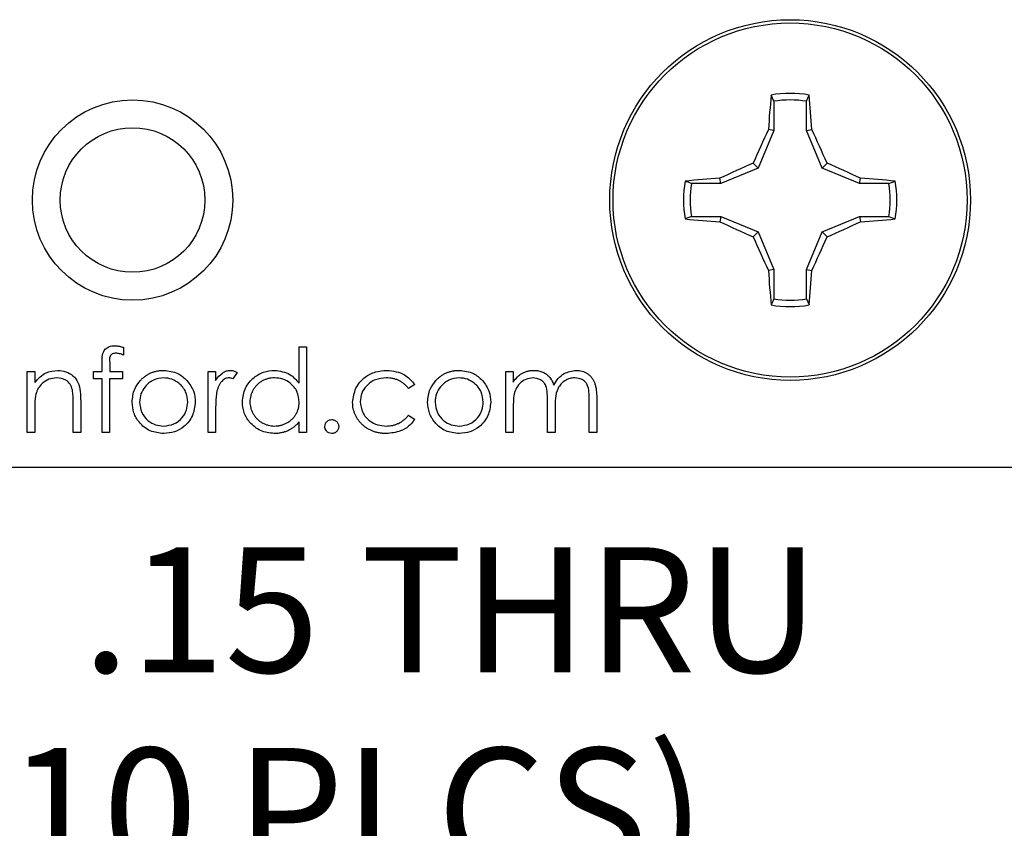
# Paper-space layout 'Sheet1(2)' of a CAD drawing. Units: inches. Extents: x 0.1 to 16.9, y 0.1 to 10.9.
# Drawn here: x 10.9 to 11.9, y 4.4 to 5.2 of the extents above; entities that cross this region are included whole.
import ezdxf

# ---------------------------------------------------------------- set-up
doc = ezdxf.new("R2010")
doc.units = ezdxf.units.IN
doc.header["$MEASUREMENT"] = 0
doc.styles.add('SLDTEXTSTYLE0', font='TXT', dxfattribs={"width": 0.75})
doc.dimstyles.new('SLDDIMSTYLE3', dxfattribs={"dimtxt": 0.125, "dimasz": 0.13, "dimexe": 0, "dimexo": 0.0625, "dimgap": 0.03125, "dimtad": 0, "dimtih": 1, "dimtoh": 1, "dimlfac": 0.75, "dimrnd": 1e-09, "dimzin": 12, "dimdsep": 46, "dimtxsty": 'SLDTEXTSTYLE0', "dimsah": 1, "dimcen": 0, "dimadec": 0, "dimazin": 3, "dimtfac": 1, "dimtofl": 0, "dimtmove": 0, "dimatfit": 3, "dimfxl": 0, "dimfrac": 2, "dimtolj": 1, "dimtzin": 12, "dimarcsym": 0})

# ---------------------------------------------------------------- blocks, each defined once
blk = doc.blocks.new('_D_18')
at = {"color": 7, "linetype": 'Continuous', "lineweight": 18}
for p, q in [((10.38133, 4.9352), (10.51751, 4.5218)), ((10.51751, 4.5218), (10.76751, 4.5218))]:
    blk.add_line(p, q, dxfattribs=at)
blk.add_solid([(10.38133, 4.9352), (10.403, 4.80547), (10.441, 4.81799)], dxfattribs=at)
at = {"color": 7, "linetype": 'Continuous', "lineweight": 18, "char_height": 0.125, "attachment_point": 1, "style": 'SLDTEXTSTYLE0'}
for s, insert in [('%%c', (10.76751, 4.68165)), ('.15', (10.95603, 4.68356)), ('THRU', (11.2338, 4.68356)), ('(10 PLCS)', (10.82409, 4.48321))]:
    blk.add_mtext(s, dxfattribs=dict(at, insert=insert))

psp = doc.layouts.new('Sheet1(2)')

# ---------------------------------------------------------------- linework, layer by layer
at = {"color": 7, "linetype": 'Continuous', "lineweight": 25}
for p, q in [((11.64598, 5.12872), (11.6435, 5.13494)), ((11.64598, 5.12872), (11.64598, 5.09946)), ((11.67877, 5.09946), (11.67877, 5.12872)), ((11.64598, 5.09946), (11.63049, 5.06207)), ((11.64598, 5.09946), (11.64073, 5.1005)), ((11.67877, 5.09946), (11.68402, 5.1005)), ((11.69426, 5.06207), (11.67877, 5.09946)), ((11.63049, 5.06207), (11.5931, 5.04658)), ((11.63049, 5.06207), (11.62556, 5.067)), ((11.69426, 5.06207), (11.69919, 5.067)), ((11.73165, 5.04658), (11.69426, 5.06207)), ((11.5931, 5.04658), (11.59206, 5.05183)), ((11.73165, 5.04658), (11.73269, 5.05183)), ((11.5931, 5.04658), (11.56383, 5.04658)), ((11.76092, 5.04658), (11.73165, 5.04658)), ((11.76092, 5.04658), (11.76713, 5.04906)), ((11.56383, 5.01378), (11.55761, 5.01131)), ((11.56383, 5.01378), (11.5931, 5.01378)), ((11.5931, 5.01378), (11.59206, 5.00854)), ((11.5931, 5.01378), (11.63049, 4.9983)), ((11.69426, 4.9983), (11.73165, 5.01378)), ((11.73165, 5.01378), (11.73269, 5.00854)), ((11.73165, 5.01378), (11.76092, 5.01378)), ((11.63049, 4.9983), (11.62556, 4.99336)), ((11.63049, 4.9983), (11.64598, 4.96091)), ((11.67877, 4.96091), (11.69426, 4.9983)), ((11.69426, 4.9983), (11.69919, 4.99336)), ((11.64598, 4.96091), (11.64073, 4.95986)), ((11.64598, 4.96091), (11.64598, 4.93164)), ((11.67877, 4.96091), (11.68402, 4.95986)), ((11.67877, 4.93164), (11.67877, 4.96091)), ((11.67877, 4.93164), (11.68125, 4.92542)), ((11.17241, 4.84729), (11.17241, 4.88365)), ((11.17241, 4.88365), (11.17989, 4.88365)), ((11.17989, 4.88365), (11.17989, 4.79818)), ((10.9972, 4.88315), (10.9972, 4.87537)), ((10.97583, 4.85908), (10.97583, 4.86881)), ((10.98336, 4.86753), (10.98336, 4.85908)), ((10.90104, 4.85908), (10.90852, 4.85908)), ((10.90104, 4.79818), (10.90104, 4.85908)), ((10.90852, 4.85908), (10.90852, 4.84809)), ((10.96728, 4.8516), (10.96728, 4.85908)), ((10.96728, 4.85908), (10.97583, 4.85908)), ((10.98336, 4.85908), (10.99613, 4.85908)), ((10.99613, 4.85908), (10.99613, 4.8516)), ((11.0816, 4.85908), (11.08908, 4.85908)), ((11.0816, 4.79818), (11.0816, 4.85908)), ((11.08908, 4.85908), (11.08908, 4.85011)), ((11.11045, 4.85806), (11.10634, 4.85158)), ((11.37861, 4.85908), (11.38609, 4.85908)), ((11.37861, 4.79818), (11.37861, 4.85908)), ((11.38609, 4.85908), (11.38609, 4.8485)), ((10.97583, 4.8516), (10.96728, 4.8516)), ((10.97583, 4.79818), (10.97583, 4.8516)), ((10.98334, 4.8516), (10.98331, 4.79818)), ((10.99613, 4.8516), (10.98334, 4.8516)), ((11.2878, 4.84587), (11.28154, 4.84199)), ((10.94698, 4.79818), (10.94698, 4.82683)), ((10.95446, 4.82928), (10.95446, 4.79818)), ((11.42028, 4.79818), (11.42028, 4.82915)), ((11.46194, 4.79818), (11.46194, 4.8312)), ((11.46942, 4.83117), (11.46942, 4.79818)), ((10.90852, 4.8202), (10.90852, 4.79818)), ((11.08908, 4.81865), (11.08908, 4.79818)), ((11.28154, 4.81528), (11.2878, 4.81117)), ((11.38609, 4.82381), (11.38609, 4.79818)), ((11.42775, 4.82187), (11.42775, 4.79818)), ((11.17241, 4.79818), (11.17241, 4.80872)), ((10.90852, 4.79818), (10.90104, 4.79818)), ((10.95446, 4.79818), (10.94698, 4.79818)), ((10.98331, 4.79818), (10.97583, 4.79818)), ((11.08908, 4.79818), (11.0816, 4.79818)), ((11.17989, 4.79818), (11.17241, 4.79818)), ((11.38609, 4.79818), (11.37861, 4.79818)), ((11.42775, 4.79818), (11.42028, 4.79818)), ((11.46942, 4.79818), (11.46194, 4.79818)), ((9.00621, 4.76351), (13.00621, 4.76351))]:
    psp.add_line(p, q, dxfattribs=at)
at = {"color": 7, "linetype": 'Continuous', "lineweight": 25, "flags": 128}
psp.add_lwpolyline([(11.76092, 5.01378), (11.76422, 5.01247), (11.76713, 5.01131)], dxfattribs=at)
at = {"color": 7, "linetype": 'Continuous', "lineweight": 25}
for centre, radius in [((11.66237, 5.03018), 0.18), ((11.66237, 5.03018), 0.17671), ((11.00621, 5.03018), 0.1), ((11.00621, 5.03018), 0.07218)]:
    psp.add_circle(centre, radius, dxfattribs=at)
for centre, radius, start, end in [((12.53558, 5.04581), 0.89652, 174.29398, 176.50232), ((11.66237, 5.03018), 0.10645, 79.78631, 100.21369), ((11.66237, 5.03018), 0.0999, 80.55199, 99.44801), ((10.77579, 5.04473), 0.90995, 3.51397, 5.68972), ((12.6736, 4.61258), 1.14232, 154.71424, 156.55901), ((10.64796, 4.61123), 1.14578, 23.43936, 25.27851), ((12.08129, 4.01603), 1.14553, 113.44293, 115.2824), ((11.2441, 4.01734), 1.14407, 64.71837, 66.56033), ((11.64743, 4.14807), 0.90545, 93.50638, 95.69302), ((11.6773, 4.14799), 0.90554, 84.30676, 86.493), ((11.66237, 5.03018), 0.10645, 169.78631, 190.21369), ((11.66237, 5.03018), 0.0999, 170.55199, 189.44801), ((11.66237, 5.03018), 0.0999, 350.55199, 9.44801), ((11.66237, 5.03018), 0.10645, 349.78631, 10.21369), ((11.64742, 5.91195), 0.90511, 264.30591, 266.49339), ((11.67732, 5.91203), 0.90519, 273.50722, 275.69431), ((12.08129, 6.04434), 1.14553, 244.7176, 246.55707), ((11.2441, 6.04302), 1.14407, 293.43967, 295.28163), ((12.6736, 5.44779), 1.14232, 203.44099, 205.28576), ((10.64796, 5.44913), 1.14578, 334.72149, 336.56064), ((12.53545, 5.01455), 0.89639, 183.49759, 185.70622), ((10.77592, 5.01562), 0.90981, 354.31008, 356.48612), ((11.66237, 5.03018), 0.10645, 259.78631, 280.21369), ((11.66237, 5.03018), 0.0999, 260.55199, 279.44801)]:
    psp.add_arc(centre, radius, start, end, dxfattribs=at)
for points, knots in [([(11.67877, 5.12872), (11.67921, 5.12983), (11.68004, 5.1319), (11.68086, 5.13397), (11.68125, 5.13494)], [0, 0, 0, 0, 0.531393, 1, 1, 1, 1]), ([(11.56383, 5.04658), (11.56273, 5.04702), (11.56066, 5.04784), (11.55858, 5.04867), (11.55761, 5.04906)], [0, 0, 0, 0, 0.531386, 1, 1, 1, 1]), ([(11.64598, 4.93164), (11.64554, 4.93054), (11.64471, 4.92846), (11.64389, 4.92639), (11.6435, 4.92542)], [0, 0, 0, 0, 0.531383, 1, 1, 1, 1]), ([(10.97583, 4.86881), (10.97583, 4.87097), (10.97583, 4.87527), (10.97803, 4.88121), (10.98298, 4.88432), (10.98638, 4.88459), (10.98808, 4.88472)], [0, 0, 0, 0, 0.2818341, 0.5594828, 0.7793116, 1, 1, 1, 1]), ([(10.98808, 4.88472), (10.98981, 4.8846), (10.99291, 4.88438), (10.99589, 4.88353), (10.9972, 4.88315)], [0, 0, 0, 0, 0.5595838, 1, 1, 1, 1]), ([(10.98962, 4.87724), (10.98847, 4.87714), (10.98675, 4.87699), (10.98479, 4.87575), (10.98271, 4.87293), (10.98307, 4.86993), (10.98336, 4.86753)], [0, 0, 0, 0, 0.249627, 0.374862, 0.499326, 1, 1, 1, 1]), ([(10.9972, 4.87537), (10.99583, 4.87592), (10.99339, 4.8769), (10.99077, 4.87714), (10.98962, 4.87724)], [0, 0, 0, 0, 0.560497, 1, 1, 1, 1]), ([(10.90852, 4.84809), (10.91208, 4.85192), (10.91843, 4.85877), (10.92764, 4.85973), (10.93169, 4.86015)], [0, 0, 0, 0, 0.559182, 1, 1, 1, 1]), ([(10.93169, 4.86015), (10.93442, 4.85991), (10.93988, 4.85944), (10.94704, 4.85503), (10.95239, 4.848), (10.95427, 4.83887), (10.9544, 4.83248), (10.95446, 4.82928)], [0, 0, 0, 0, 0.1866041, 0.373057, 0.559358, 0.7792537, 1, 1, 1, 1]), ([(11.01409, 4.85006), (11.01486, 4.85087), (11.01638, 4.85246), (11.01894, 4.8545), (11.02162, 4.85626), (11.02447, 4.85768), (11.02746, 4.85879), (11.03061, 4.85957), (11.0339, 4.86007), (11.03615, 4.86012), (11.03729, 4.86015)], [0, 0, 0, 0, 0.1284975, 0.252713, 0.3748191, 0.4964364, 0.6179106, 0.7412876, 0.8687004, 0.9999747, 0.9999747, 0.9999747, 0.9999747]), ([(11.03729, 4.86015), (11.04224, 4.85963), (11.05108, 4.85871), (11.05757, 4.85274), (11.06043, 4.85011)], [0, 0, 0, 0, 0.559226, 1, 1, 1, 1]), ([(11.08908, 4.85011), (11.09117, 4.85297), (11.09409, 4.85696), (11.09981, 4.85978), (11.10256, 4.86002), (11.10394, 4.86015)], [0, 0, 0, 0, 0.558808, 0.779411, 1, 1, 1, 1]), ([(11.10394, 4.86015), (11.10523, 4.85999), (11.10754, 4.85972), (11.10956, 4.85857), (11.11045, 4.85806)], [0, 0, 0, 0, 0.559095, 1, 1, 1, 1]), ([(11.11579, 4.8288), (11.11637, 4.83346), (11.11752, 4.8428), (11.12635, 4.85296), (11.13677, 4.85921), (11.1441, 4.85983), (11.14777, 4.86015)], [0, 0, 0, 0, 0.279406, 0.559218, 0.779542, 1, 1, 1, 1]), ([(11.14777, 4.86015), (11.15328, 4.8594), (11.16314, 4.85805), (11.16957, 4.85059), (11.17241, 4.84729)], [0, 0, 0, 0, 0.558486, 1, 1, 1, 1]), ([(11.22583, 4.82813), (11.22648, 4.833), (11.22779, 4.84275), (11.23712, 4.85342), (11.24841, 4.85926), (11.25608, 4.85985), (11.25992, 4.86015)], [0, 0, 0, 0, 0.279374, 0.558764, 0.779288, 1, 1, 1, 1]), ([(11.25992, 4.86015), (11.26622, 4.85945), (11.27746, 4.85822), (11.28464, 4.84964), (11.2878, 4.84587)], [0, 0, 0, 0, 0.560649, 1, 1, 1, 1]), ([(11.30896, 4.85006), (11.30974, 4.85087), (11.31126, 4.85246), (11.31381, 4.8545), (11.31649, 4.85626), (11.31934, 4.85768), (11.32233, 4.85879), (11.32548, 4.85957), (11.32877, 4.86007), (11.33102, 4.86012), (11.33217, 4.86015)], [0, 0, 0, 0, 0.128498, 0.252713, 0.374819, 0.496436, 0.617911, 0.741288, 0.8687, 1, 1, 1, 1]), ([(11.33217, 4.86015), (11.33711, 4.85963), (11.34595, 4.85871), (11.35244, 4.85274), (11.35531, 4.85011)], [0, 0, 0, 0, 0.55912, 1, 1, 1, 1]), ([(11.38609, 4.8485), (11.38744, 4.85032), (11.38985, 4.85359), (11.3931, 4.856), (11.39453, 4.85706)], [0, 0, 0, 0, 0.5600935, 1, 1, 1, 1]), ([(11.39453, 4.85706), (11.39553, 4.85754), (11.39751, 4.85848), (11.40064, 4.85944), (11.40384, 4.86003), (11.406, 4.86011), (11.40709, 4.86015)], [0.0000695, 0.0000695, 0.0000695, 0.0000695, 0.2537341, 0.5030351, 0.7500136, 1, 1, 1, 1]), ([(11.40709, 4.86015), (11.40782, 4.86012), (11.40928, 4.86007), (11.41143, 4.85975), (11.41353, 4.8592), (11.41554, 4.85843), (11.41744, 4.85749), (11.41918, 4.8564), (11.42074, 4.85517), (11.42213, 4.85374), (11.42337, 4.85209), (11.42452, 4.85017), (11.42557, 4.84793), (11.42616, 4.8463), (11.42647, 4.84544)], [0, 0, 0, 0, 0.084152, 0.166532, 0.248836, 0.331246, 0.412957, 0.490494, 0.566156, 0.639987, 0.716765, 0.802144, 0.895833, 1, 1, 1, 1]), ([(11.42647, 4.84544), (11.42785, 4.84767), (11.43061, 4.85212), (11.43793, 4.85838), (11.44469, 4.85948), (11.4488, 4.86015)], [0, 0, 0, 0, 0.281243, 0.562056, 1, 1, 1, 1]), ([(11.4488, 4.86015), (11.44983, 4.86011), (11.45182, 4.86003), (11.45473, 4.85944), (11.45744, 4.85843), (11.45996, 4.85704), (11.46222, 4.8553), (11.46419, 4.85322), (11.46585, 4.85083), (11.46694, 4.84859), (11.46767, 4.8466), (11.46813, 4.84491), (11.46853, 4.84305), (11.46886, 4.84102), (11.4691, 4.83881), (11.46929, 4.83642), (11.46941, 4.83385), (11.46942, 4.83208), (11.46942, 4.83117)], [0.000019, 0.000019, 0.000019, 0.000019, 0.0756043, 0.147965, 0.218797, 0.2894704, 0.3597242, 0.4297077, 0.5004965, 0.574429, 0.6139473, 0.6571553, 0.7039728, 0.754939, 0.8097066, 0.868833, 0.9323855, 1, 1, 1, 1]), ([(10.93039, 4.85267), (10.92775, 4.85239), (10.92247, 4.85184), (10.91628, 4.84756), (10.91177, 4.84242), (10.91037, 4.8385), (10.90968, 4.83654)], [0, 0, 0, 0, 0.279524, 0.559356, 0.779686, 1, 1, 1, 1]), ([(10.9461, 4.84068), (10.9455, 4.84262), (10.94431, 4.84649), (10.9389, 4.85182), (10.93361, 4.85235), (10.93039, 4.85267)], [0, 0, 0, 0, 0.2812, 0.561265, 1, 1, 1, 1]), ([(11.00574, 4.82846), (11.00618, 4.83295), (11.00697, 4.84098), (11.01191, 4.84728), (11.01409, 4.85006)], [0, 0, 0, 0, 0.559271, 1, 1, 1, 1]), ([(11.03726, 4.85267), (11.0337, 4.85223), (11.02658, 4.85136), (11.01879, 4.84471), (11.01395, 4.83681), (11.01347, 4.83121), (11.01322, 4.82841)], [0, 0, 0, 0, 0.279486, 0.559288, 0.779567, 1, 1, 1, 1]), ([(11.0613, 4.82841), (11.06089, 4.83198), (11.06007, 4.8391), (11.05349, 4.84694), (11.04565, 4.8519), (11.04006, 4.85241), (11.03726, 4.85267)], [0, 0, 0, 0, 0.279589, 0.559431, 0.779648, 1, 1, 1, 1]), ([(11.06043, 4.85011), (11.06312, 4.84649), (11.06794, 4.84), (11.06852, 4.83199), (11.06878, 4.82846)], [0, 0, 0, 0, 0.559209, 1, 1, 1, 1]), ([(11.10252, 4.85267), (11.10192, 4.85263), (11.10069, 4.85255), (11.09889, 4.85191), (11.09715, 4.85087), (11.09577, 4.84972), (11.09469, 4.84861), (11.09393, 4.84764), (11.09323, 4.84656), (11.09256, 4.84537), (11.09194, 4.84407), (11.09137, 4.84266), (11.09086, 4.84115), (11.09056, 4.84009), (11.09041, 4.83955)], [0.0000392, 0.0000392, 0.0000392, 0.0000392, 0.0938065, 0.1913381, 0.2951906, 0.4103123, 0.4719303, 0.5364252, 0.6031187, 0.6741177, 0.749332, 0.8282834, 0.9120398, 1, 1, 1, 1]), ([(11.10634, 4.85158), (11.10566, 4.8519), (11.10444, 4.85247), (11.1031, 4.85261), (11.10252, 4.85267)], [0, 0, 0, 0, 0.560589, 1, 1, 1, 1]), ([(11.14787, 4.85267), (11.14678, 4.85263), (11.14462, 4.85255), (11.14145, 4.85195), (11.13842, 4.85096), (11.13554, 4.84959), (11.13286, 4.84788), (11.13046, 4.8458), (11.12833, 4.84343), (11.12654, 4.84076), (11.12508, 4.8379), (11.12405, 4.8349), (11.12337, 4.83184), (11.1233, 4.82976), (11.12327, 4.82871)], [0.000021, 0.000021, 0.000021, 0.000021, 0.0859205, 0.1695934, 0.2524755, 0.3362445, 0.4195045, 0.5020359, 0.5847746, 0.6698465, 0.7541849, 0.8366582, 0.9180097, 1, 1, 1, 1]), ([(11.17241, 4.8285), (11.17201, 4.83211), (11.17121, 4.83933), (11.16448, 4.84727), (11.15637, 4.852), (11.15071, 4.85244), (11.14787, 4.85267)], [0, 0, 0, 0, 0.2796531, 0.5592001, 0.7794832, 1, 1, 1, 1]), ([(11.25937, 4.85267), (11.25567, 4.85234), (11.24827, 4.85167), (11.23966, 4.84549), (11.23416, 4.83751), (11.23359, 4.8317), (11.23331, 4.8288)], [0, 0, 0, 0, 0.280117, 0.559778, 0.779901, 1, 1, 1, 1]), ([(11.28154, 4.84198), (11.28085, 4.84284), (11.2795, 4.84452), (11.27715, 4.84668), (11.27465, 4.84855), (11.27196, 4.85006), (11.26906, 4.85123), (11.26599, 4.85206), (11.26274, 4.85258), (11.26051, 4.85264), (11.25937, 4.85267)], [0, 0, 0, 0, 0.1283242, 0.2525845, 0.3735065, 0.4933645, 0.6146086, 0.7384702, 0.8659947, 0.9999682, 0.9999682, 0.9999682, 0.9999682]), ([(11.30062, 4.82846), (11.30106, 4.83295), (11.30185, 4.84098), (11.30679, 4.84728), (11.30896, 4.85006)], [0, 0, 0, 0, 0.559271, 1, 1, 1, 1]), ([(11.33213, 4.85267), (11.32858, 4.85223), (11.32146, 4.85136), (11.31366, 4.84471), (11.30882, 4.83681), (11.30834, 4.83121), (11.30809, 4.82841)], [0, 0, 0, 0, 0.279423, 0.559244, 0.779538, 1, 1, 1, 1]), ([(11.35617, 4.82841), (11.35576, 4.83198), (11.35494, 4.8391), (11.34836, 4.84694), (11.34052, 4.8519), (11.33493, 4.85241), (11.33213, 4.85267)], [0, 0, 0, 0, 0.279569, 0.559391, 0.779664, 1, 1, 1, 1]), ([(11.35531, 4.85011), (11.358, 4.84649), (11.36281, 4.84), (11.36339, 4.83199), (11.36365, 4.82846)], [0, 0, 0, 0, 0.55922, 1, 1, 1, 1]), ([(11.40579, 4.85267), (11.40333, 4.85236), (11.39842, 4.85174), (11.39224, 4.84731), (11.38622, 4.8382), (11.38614, 4.82974), (11.38609, 4.82381)], [0, 0, 0, 0, 0.186526, 0.373377, 0.560143, 1, 1, 1, 1]), ([(11.42028, 4.82915), (11.42023, 4.83178), (11.42015, 4.83703), (11.41945, 4.84378), (11.41661, 4.84833), (11.41246, 4.85179), (11.40845, 4.85232), (11.40579, 4.85267)], [0, 0, 0, 0, 0.251168, 0.501333, 0.626453, 0.751801, 1, 1, 1, 1]), ([(11.4475, 4.85267), (11.44577, 4.85253), (11.44231, 4.85227), (11.43754, 4.84998), (11.43352, 4.84666), (11.42956, 4.84089), (11.42791, 4.83219), (11.42781, 4.82532), (11.42775, 4.82187)], [0, 0, 0, 0, 0.125036, 0.25003, 0.375134, 0.500213, 0.749436, 1, 1, 1, 1]), ([(11.46194, 4.8312), (11.46191, 4.83367), (11.46184, 4.8386), (11.46089, 4.84495), (11.45784, 4.84896), (11.45378, 4.85197), (11.45001, 4.85239), (11.4475, 4.85267)], [0, 0, 0, 0, 0.251118, 0.500715, 0.625917, 0.751246, 1, 1, 1, 1]), ([(10.90968, 4.83654), (10.90926, 4.83351), (10.90851, 4.82808), (10.90852, 4.82261), (10.90852, 4.8202)], [0, 0, 0, 0, 0.559657, 1, 1, 1, 1]), ([(10.94698, 4.82683), (10.947, 4.82943), (10.94703, 4.83407), (10.94638, 4.83866), (10.9461, 4.84068)], [0, 0, 0, 0, 0.560252, 1, 1, 1, 1]), ([(11.09041, 4.83955), (11.08992, 4.83566), (11.08904, 4.82872), (11.08907, 4.82173), (11.08908, 4.81865)], [0, 0, 0, 0, 0.5596349, 1, 1, 1, 1]), ([(11.03729, 4.79711), (11.03263, 4.79758), (11.0233, 4.79853), (11.01304, 4.80717), (11.00675, 4.81751), (11.00608, 4.82481), (11.00574, 4.82846)], [0, 0, 0, 0, 0.279775, 0.559184, 0.779585, 1, 1, 1, 1]), ([(11.01322, 4.82841), (11.01367, 4.82489), (11.01456, 4.81785), (11.02092, 4.80987), (11.02895, 4.80534), (11.03449, 4.80484), (11.03726, 4.80459)], [0, 0, 0, 0, 0.27961, 0.559161, 0.77951, 1, 1, 1, 1]), ([(11.03726, 4.80459), (11.04079, 4.80499), (11.04785, 4.8058), (11.05583, 4.81215), (11.06049, 4.8201), (11.06103, 4.82564), (11.0613, 4.82841)], [0, 0, 0, 0, 0.279687, 0.5590868, 0.7796007, 1, 1, 1, 1]), ([(11.06878, 4.82846), (11.06821, 4.82383), (11.06706, 4.81457), (11.05867, 4.80417), (11.04825, 4.79795), (11.04095, 4.79739), (11.03729, 4.79711)], [0, 0, 0, 0, 0.279516, 0.559381, 0.779515, 1, 1, 1, 1]), ([(11.14754, 4.79711), (11.14286, 4.79766), (11.13349, 4.79876), (11.12314, 4.80737), (11.11673, 4.81776), (11.1161, 4.82512), (11.11579, 4.8288)], [0, 0, 0, 0, 0.2796084, 0.5593361, 0.7795972, 1, 1, 1, 1]), ([(11.12327, 4.82871), (11.12331, 4.82768), (11.1234, 4.8256), (11.12404, 4.82253), (11.1251, 4.81954), (11.12656, 4.81665), (11.12839, 4.81397), (11.13051, 4.81155), (11.13293, 4.80947), (11.13562, 4.80772), (11.13849, 4.80632), (11.14151, 4.80534), (11.14462, 4.8047), (11.14674, 4.80463), (11.14781, 4.80459)], [0, 0, 0, 0, 0.081589, 0.162859, 0.245484, 0.330807, 0.416493, 0.499893, 0.583048, 0.667158, 0.751312, 0.833785, 0.916256, 1, 1, 1, 1]), ([(11.14781, 4.80459), (11.14889, 4.80463), (11.15104, 4.80471), (11.15422, 4.80531), (11.1573, 4.80631), (11.16025, 4.80768), (11.16299, 4.80939), (11.16546, 4.81139), (11.16754, 4.81372), (11.16931, 4.81628), (11.17069, 4.81908), (11.1717, 4.82206), (11.1723, 4.82523), (11.17237, 4.82739), (11.17241, 4.8285)], [0, 0, 0, 0, 0.084802, 0.168664, 0.252552, 0.33824, 0.423103, 0.505556, 0.586176, 0.667136, 0.748499, 0.830452, 0.913456, 1, 1, 1, 1]), ([(11.2593, 4.79711), (11.25812, 4.79713), (11.2558, 4.79718), (11.25242, 4.79763), (11.24918, 4.79832), (11.24609, 4.79931), (11.24315, 4.80059), (11.24037, 4.80214), (11.23775, 4.80399), (11.23532, 4.80611), (11.23309, 4.8084), (11.23117, 4.81087), (11.22951, 4.81343), (11.22817, 4.81614), (11.22711, 4.81896), (11.22638, 4.82192), (11.22591, 4.82498), (11.22586, 4.82707), (11.22583, 4.82813)], [0.0000245, 0.0000245, 0.0000245, 0.0000245, 0.0695585, 0.1363353, 0.2010958, 0.26445, 0.327005, 0.3893914, 0.4519765, 0.51567, 0.5789732, 0.640167, 0.6997398, 0.758685, 0.8178204, 0.876984, 0.9376343, 1, 1, 1, 1]), ([(11.23331, 4.8288), (11.23383, 4.82509), (11.23488, 4.81769), (11.24202, 4.8096), (11.25066, 4.80525), (11.2565, 4.80481), (11.25942, 4.80459)], [0, 0, 0, 0, 0.279346, 0.558752, 0.779286, 1, 1, 1, 1]), ([(11.33217, 4.79711), (11.3275, 4.79758), (11.31817, 4.79853), (11.30791, 4.80717), (11.30162, 4.81751), (11.30095, 4.82481), (11.30062, 4.82846)], [0, 0, 0, 0, 0.279775, 0.559184, 0.779585, 1, 1, 1, 1]), ([(11.30809, 4.82841), (11.30854, 4.82489), (11.30943, 4.81785), (11.31579, 4.80987), (11.32382, 4.80534), (11.32936, 4.80484), (11.33213, 4.80459)], [0, 0, 0, 0, 0.279644, 0.559209, 0.779498, 1, 1, 1, 1]), ([(11.33213, 4.80459), (11.33566, 4.80499), (11.34272, 4.8058), (11.3507, 4.81215), (11.35536, 4.8201), (11.3559, 4.82564), (11.35617, 4.82841)], [0, 0, 0, 0, 0.279746, 0.559123, 0.779619, 1, 1, 1, 1]), ([(11.36365, 4.82846), (11.36308, 4.82383), (11.36193, 4.81457), (11.35354, 4.80416), (11.34312, 4.79795), (11.33582, 4.79739), (11.33217, 4.79711)], [0, 0, 0, 0, 0.279527, 0.559364, 0.779507, 1, 1, 1, 1]), ([(11.25942, 4.80459), (11.26052, 4.80462), (11.26269, 4.80468), (11.26586, 4.8052), (11.26888, 4.80604), (11.27175, 4.80721), (11.27445, 4.80872), (11.27699, 4.81058), (11.2794, 4.81275), (11.28081, 4.81442), (11.28154, 4.81528)], [0.0000311, 0.0000311, 0.0000311, 0.0000311, 0.1299811, 0.2554473, 0.3772983, 0.4984418, 0.6193721, 0.7418565, 0.8685637, 1, 1, 1, 1]), ([(11.17241, 4.80871), (11.17157, 4.80776), (11.16992, 4.8059), (11.16717, 4.80347), (11.16426, 4.80146), (11.1612, 4.79984), (11.15798, 4.79862), (11.15463, 4.79775), (11.15114, 4.7972), (11.14875, 4.79714), (11.14754, 4.79711)], [0, 0, 0, 0, 0.1342984, 0.262085, 0.3862699, 0.5071646, 0.6273002, 0.7481449, 0.8723702, 0.9999505, 0.9999505, 0.9999505, 0.9999505]), ([(11.19805, 4.80406), (11.19817, 4.80508), (11.19842, 4.80713), (11.2003, 4.8094), (11.20258, 4.81079), (11.20419, 4.81093), (11.205, 4.811)], [0, 0, 0, 0, 0.279508, 0.559321, 0.779515, 1, 1, 1, 1]), ([(11.205, 4.811), (11.20546, 4.81097), (11.20637, 4.81092), (11.20769, 4.81055), (11.20888, 4.80989), (11.20994, 4.80901), (11.21081, 4.80795), (11.21149, 4.80677), (11.21186, 4.80544), (11.21191, 4.80453), (11.21194, 4.80406)], [0.0000972, 0.0000972, 0.0000972, 0.0000972, 0.1275189, 0.2499859, 0.3717924, 0.4988704, 0.6259484, 0.7484917, 0.8709588, 1, 1, 1, 1]), ([(11.2878, 4.81117), (11.28586, 4.80874), (11.282, 4.80389), (11.27214, 4.79829), (11.26417, 4.79756), (11.2593, 4.79711)], [0, 0, 0, 0, 0.280211, 0.560538, 1, 1, 1, 1]), ([(11.205, 4.79711), (11.20398, 4.79724), (11.20193, 4.79749), (11.19967, 4.79938), (11.19828, 4.80165), (11.19813, 4.80325), (11.19805, 4.80406)], [0, 0, 0, 0, 0.279592, 0.559189, 0.779602, 1, 1, 1, 1]), ([(11.21194, 4.80406), (11.21191, 4.8036), (11.21186, 4.8027), (11.21149, 4.80138), (11.21081, 4.8002), (11.20994, 4.79912), (11.20888, 4.79824), (11.20768, 4.79759), (11.20637, 4.79719), (11.20546, 4.79714), (11.205, 4.79711)], [0, 0, 0, 0, 0.1261777, 0.2488206, 0.37154, 0.4999837, 0.6272442, 0.7492255, 0.872298, 0.9999035, 0.9999035, 0.9999035, 0.9999035])]:
    psp.add_open_spline(points, degree=3, knots=knots, dxfattribs=at)

# ---------------------------------------------------------------- dimensions: what is measured, and where the dimension line sits
at = {"color": 7, "linetype": 'Continuous', "lineweight": 18}
dim = psp.add_diameter_dim_2p(p1=(10.31875, 5.12516), p2=(10.38133, 4.9352), text='<> THRU\\P(10 PLCS)', dimstyle='SLDDIMSTYLE3', dxfattribs=at)
dim.commit()
dim.dimension.update_dxf_attribs({"geometry": '_D_18', "text_midpoint": (11.19797, 4.5218), "dimtype": 163})

doc.saveas('drawing.dxf')
